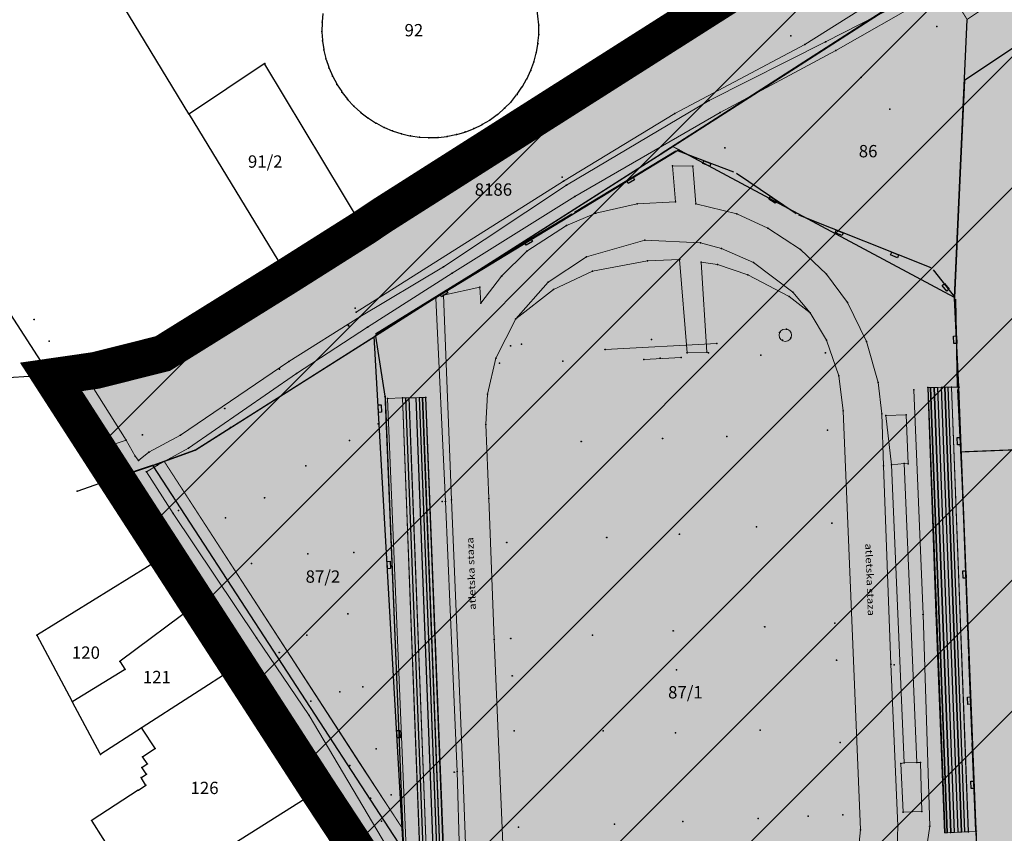
# Model space of a CAD drawing. Units: metres. Extents: x 7429143 to 14861059, y 5088069 to 10177354.
# Drawn here: x 7429244 to 7429443, y 5088543 to 5088708 of the extents above; entities that cross this region are included whole.
import ezdxf
from ezdxf.enums import TextEntityAlignment as Align

# ---------------------------------------------------------------- set-up
doc = ezdxf.new("R2010")
doc.units = ezdxf.units.M
doc.header["$MEASUREMENT"] = 0
doc.header["$PDMODE"] = 32
doc.header["$PDSIZE"] = 0.05
doc.linetypes.add('DASHED2', pattern=[0.375, 0.25, -0.125])
doc.linetypes.add('DASHEDX2', pattern=[1.5, 1, -0.5])
doc.layers.get('0').update_dxf_attribs({"color": 254})
for name, color, linetype in [('Atletska staza', 253, 'Continuous'), ('Beton', 253, 'Continuous'), ('br_parcela', 253, 'Continuous'), ('dj - regulacija pristupne', 253, 'DASHEDX2'), ('Fudbalski go', 253, 'Continuous'), ('Granica obuhvata', 1, 'Continuous'), ('Linije terena', 253, 'Continuous'), ('medjne_tacke', 253, 'Continuous'), ('Ograda', 253, 'Continuous'), ('OGRADE', 253, 'Continuous'), ('Pesak', 253, 'Continuous'), ('Point', 253, 'Continuous'), ('Poljski put', 253, 'Continuous'), ('POVRSINE JAVNE NAMENE', 252, 'Continuous'), ('R - zona kanala L', 251, 'Continuous'), ('R - zona parka L', 251, 'Continuous'), ('R - zona sporta-rekr. i turizma L', 251, 'Continuous'), ('Tribine', 253, 'Continuous')]:
    doc.layers.add(name, color=color, linetype=linetype)
doc.layers.add('parcele', color=253, linetype='Continuous', lineweight=25)
doc.styles.add('Italic', font='italic.shx')
doc.styles.add('style5', font='txt')

# ---------------------------------------------------------------- blocks, each defined once
blk = doc.blocks.new('CIG1000')
for p, q in [((-3, 7.5), (3, 7.5)), ((-3, -7.5), (-3, 7.5)), ((3, 7.5), (3, -7.5)), ((3, -7.5), (-3, -7.5))]:
    blk.add_line(p, q)
blk = doc.blocks.new('tk112_1')
at = {"xscale": 0.1000000000000001, "yscale": 0.1000000000000001, "zscale": 0.1000000000000001}
blk.add_blockref('CIG1000', (0, 0), dxfattribs=at)
blk = doc.blocks.new('T1')
at = {"linetype": 'Continuous'}
blk.add_point((0, 0), dxfattribs=at)
blk.add_attdef('OZN-TAC', (0, 0), '', height=2)

msp = doc.modelspace()

# ---------------------------------------------------------------- hatches: boundary and pattern name
at = {"layer": 'POVRSINE JAVNE NAMENE', "lineweight": 25, "transparency": 33554687}
h = msp.add_hatch(dxfattribs=at)
h.set_pattern_fill('ANSI31', color=5, scale=150, style=0)
h.paths.add_polyline_path([(7429376.53, 5088855.77), (7429398.82, 5088870.37), (7429465.2, 5088913.28), (7429519.23, 5088947.69), (7429597.53, 5088998.15), (7429689.42, 5089057.36), (7429697.34, 5089056.38), (7429693.36, 5089005.37), (7429685.81, 5088908.8), (7429702.64, 5088921.12), (7429712.51, 5088900.02), (7429714.62, 5088894.37), (7429716.92, 5088888.68), (7429723.32, 5088884.92), (7429725.07, 5088883.89), (7429726.25, 5088832.17), (7429726.63, 5088814.17), (7429727, 5088797.15), (7429728.53, 5088791.26), (7429737.72, 5088791.06), (7429737.73, 5088790.83), (7429753.38, 5088790.59), (7429746.99, 5088775.79), (7429738.13, 5088757.77), (7429737.5, 5088753.33), (7429744.38, 5088759.36), (7429766.49, 5088800.5), (7429761.74, 5088784.84), (7429759.81, 5088743.67), (7429760.29, 5088718.2), (7429760.57, 5088695.58), (7429761.25, 5088659.29), (7429765, 5088575.87), (7429768.79, 5088515.87), (7429772.57, 5088486.09), (7429776.31, 5088456.31), (7429781.09, 5088426.68), (7429787.31, 5088397.24), (7429793.29, 5088360.65), (7429800.07, 5088325.49), (7429805.04, 5088290.36), (7429810.54, 5088257.82), (7429816.79, 5088227.98), (7429822.85, 5088199.74), (7429835.2, 5088153.2), (7429833.73, 5088150.44), (7429815.11, 5088154.32), (7429815.04, 5088152.66), (7429790.62, 5088164.6), (7429795.77, 5088149.31), (7429792.3, 5088149.89), (7429790.88, 5088150.27), (7429786.19, 5088151.54), (7429774.66, 5088154.66), (7429690.54, 5088192.67), (7429576.53, 5088254.43), (7429480.16, 5088307.21), (7429435.28, 5088332.71), (7429432.56, 5088334.01), (7429428.36, 5088336.6), (7429422.7, 5088339.76), (7429373.2, 5088443.33), (7429366.49, 5088455.26), (7429355.52, 5088471.91), (7429348.87, 5088482.38), (7429332.87, 5088507.57), (7429325.54, 5088519.12), (7429315.33, 5088534.64), (7429304.13, 5088551.66), (7429287.8, 5088576.91), (7429279.63, 5088589.53), (7429274.25, 5088597.84), (7429273.3, 5088599.31), (7429263.11, 5088615.05), (7429249.94, 5088635.48), (7429258.95, 5088636.78), (7429272.58, 5088640.2), (7429297.88, 5088655.93), (7429313.24, 5088665.64), (7429317.42, 5088668.43), (7429392.15, 5088715.92), (7429411.62, 5088728.31), (7429419.84, 5088733.39), (7429441.01, 5088753.76)])
at = {"layer": 'POVRSINE JAVNE NAMENE', "transparency": 33554597}
msp.add_hatch(color=2, dxfattribs=at).paths.add_polyline_path([(7429376.63, 5088855.78), (7429398.92, 5088870.38), (7429465.3, 5088913.29), (7429524.95, 5088817.89), (7429676.15, 5088912.25), (7429687.28, 5089055.98), (7429689.52, 5089057.37), (7429697.44, 5089056.39), (7429693.46, 5089005.38), (7429685.91, 5088908.81), (7429702.74, 5088921.13), (7429712.61, 5088900.03), (7429714.72, 5088894.38), (7429717.02, 5088888.69), (7429723.42, 5088884.93), (7429725.17, 5088883.9), (7429726.35, 5088832.18), (7429726.73, 5088814.18), (7429727.1, 5088797.16), (7429728.63, 5088791.27), (7429737.82, 5088791.07), (7429737.83, 5088790.84), (7429753.48, 5088790.6), (7429747.09, 5088775.8), (7429738.23, 5088757.78), (7429737.6, 5088753.34), (7429744.48, 5088759.37), (7429766.59, 5088800.51), (7429761.84, 5088784.85), (7429759.91, 5088743.68), (7429760.39, 5088718.21), (7429760.67, 5088695.59), (7429761.35, 5088659.3), (7429765.1, 5088575.88), (7429768.89, 5088515.88), (7429772.67, 5088486.1), (7429776.41, 5088456.32), (7429781.19, 5088426.69), (7429787.41, 5088397.25), (7429793.39, 5088360.66), (7429800.17, 5088325.5), (7429805.14, 5088290.37), (7429810.64, 5088257.83), (7429816.89, 5088227.99), (7429822.95, 5088199.75), (7429835.3, 5088153.21), (7429833.83, 5088150.45), (7429815.21, 5088154.33), (7429815.14, 5088152.67), (7429790.72, 5088164.61), (7429795.87, 5088149.32), (7429792.4, 5088149.9), (7429790.98, 5088150.28), (7429786.29, 5088151.55), (7429774.76, 5088154.67), (7429690.64, 5088192.68), (7429576.63, 5088254.44), (7429480.26, 5088307.22), (7429435.38, 5088332.72), (7429432.66, 5088334.02), (7429428.46, 5088336.61), (7429422.8, 5088339.77), (7429373.3, 5088443.34), (7429366.59, 5088455.27), (7429355.62, 5088471.92), (7429348.97, 5088482.39), (7429332.97, 5088507.58), (7429325.64, 5088519.13), (7429315.43, 5088534.65), (7429304.23, 5088551.67), (7429287.9, 5088576.92), (7429279.73, 5088589.54), (7429274.35, 5088597.85), (7429273.4, 5088599.32), (7429263.21, 5088615.06), (7429250.04, 5088635.49), (7429259.05, 5088636.79), (7429272.68, 5088640.21), (7429297.98, 5088655.94), (7429313.34, 5088665.65), (7429317.52, 5088668.44), (7429392.25, 5088715.93), (7429411.72, 5088728.32), (7429419.94, 5088733.4), (7429441.11, 5088753.77)])

# ---------------------------------------------------------------- linework, layer by layer
at = {"layer": 'Atletska staza', "linetype": 'Continuous', "lineweight": 0}
for p, q in [((7429376.52, 5088670.94, 77.28), (7429375.9, 5088678.27, 77.17)), ((7429375.9, 5088678.27, 77.17), (7429380.01, 5088678.2, 77.19)), ((7429380.01, 5088678.2, 77.19), (7429380.67, 5088670.55, 77.28)), ((7429360.35, 5088668.64, 77.26), (7429368.72, 5088670.53, 77.26)), ((7429368.72, 5088670.53, 77.26), (7429376.52, 5088670.94, 77.28)), ((7429380.67, 5088670.55, 77.28), (7429388.93, 5088668.51, 77.25)), ((7429354.44, 5088666.19, 77.24), (7429360.35, 5088668.64, 77.26)), ((7429388.93, 5088668.51, 77.25), (7429395.22, 5088665.65, 77.22)), ((7429346.35, 5088660.94, 77.25), (7429354.44, 5088666.19, 77.24)), ((7429395.22, 5088665.65, 77.22), (7429401.88, 5088661.28, 77.26)), ((7429358.45, 5088659.78, 77.2), (7429370.32, 5088663.2, 77.2)), ((7429370.32, 5088663.2, 77.2), (7429381.61, 5088662.66, 77.2)), ((7429381.61, 5088662.66, 77.2), (7429385.83, 5088661.5, 77.18)), ((7429341.27, 5088655.87, 77.23), (7429346.35, 5088660.94, 77.25)), ((7429385.83, 5088661.5, 77.18), (7429392.32, 5088658.66, 77.19)), ((7429401.88, 5088661.28, 77.26), (7429407.14, 5088656.27, 77.27)), ((7429350.7, 5088654.7, 77.2), (7429358.45, 5088659.78, 77.2)), ((7429359.69, 5088656.87, 77.2), (7429370.85, 5088659.02, 77.1)), ((7429370.85, 5088659.02, 77.1), (7429377.36, 5088659.3, 77.09)), ((7429377.36, 5088659.3, 77.09), (7429378.86, 5088640.38, 77.23)), ((7429382.9, 5088640.48, 77.19), (7429381.75, 5088658.73, 77.18)), ((7429381.75, 5088658.73, 77.18), (7429385.04, 5088658.23, 77.15)), ((7429385.04, 5088658.23, 77.15), (7429391.17, 5088656.17, 77.15)), ((7429392.32, 5088658.66, 77.19), (7429400.31, 5088652.67, 77.2)), ((7429351.79, 5088653.19, 77.21), (7429359.69, 5088656.87, 77.2)), ((7429391.17, 5088656.17, 77.15), (7429399.56, 5088651.76, 77.16)), ((7429407.14, 5088656.27, 77.27), (7429411.38, 5088650.58, 77.28)), ((7429337.05, 5088650.39, 77.26), (7429341.27, 5088655.87, 77.23)), ((7429344.13, 5088647.22, 77.22), (7429350.7, 5088654.7, 77.2)), ((7429329.48, 5088652.07, 77.21), (7429336.87, 5088653.66, 77.22)), ((7429336.87, 5088653.66, 77.22), (7429337.05, 5088650.39, 77.26)), ((7429344.13, 5088647.22, 77.22), (7429351.79, 5088653.19, 77.21)), ((7429400.31, 5088652.67, 77.2), (7429403.81, 5088648.47, 77.17)), ((7429331.1, 5088610.58, 77.28), (7429329.48, 5088652.07, 77.21)), ((7429399.56, 5088651.76, 77.16), (7429403.81, 5088648.47, 77.17)), ((7429411.38, 5088650.58, 77.28), (7429415.26, 5088642.66, 77.27)), ((7429403.81, 5088648.47, 77.17), (7429407.13, 5088642.9, 77.2)), ((7429340.13, 5088639.24, 77.17), (7429344.13, 5088647.22, 77.22)), ((7429407.13, 5088642.9, 77.2), (7429409.61, 5088635.66, 77.2)), ((7429415.26, 5088642.66, 77.27), (7429417.6, 5088634.36, 77.23)), ((7429378.86, 5088640.38, 77.23), (7429382.9, 5088640.48, 77.19)), ((7429338.4, 5088631.99, 77.21), (7429340.13, 5088639.24, 77.17)), ((7429409.61, 5088635.66, 77.2), (7429410.48, 5088628.59, 77.1)), ((7429417.6, 5088634.36, 77.23), (7429418.34, 5088627.99, 77.24)), ((7429338.06, 5088625.84, 77.19), (7429338.4, 5088631.99, 77.21)), ((7429410.48, 5088628.59, 77.1), (7429414.05, 5088543.68, 77.18)), ((7429418.34, 5088627.99, 77.24), (7429418.68, 5088617.46, 77.27)), ((7429338.67, 5088610.82, 77.19), (7429338.06, 5088625.84, 77.19)), ((7429418.68, 5088617.46, 77.27), (7429420.19, 5088577.23, 77.26)), ((7429420.31, 5088617.66, 77.26), (7429422.89, 5088617.9, 77.27)), ((7429422.88, 5088557.26, 77.36), (7429420.31, 5088617.66, 77.26)), ((7429422.89, 5088617.9, 77.27), (7429425.45, 5088557.36, 77.34)), ((7429333.43, 5088555.58, 77.28), (7429331.1, 5088610.58, 77.28)), ((7429339.76, 5088582.24, 77.18), (7429338.67, 5088610.82, 77.19)), ((7429341.5, 5088540.86, 77.2), (7429339.76, 5088582.24, 77.18)), ((7429420.19, 5088577.23, 77.26), (7429421.58, 5088544.5, 77.27)), ((7429425.45, 5088557.36, 77.34), (7429422.88, 5088557.26, 77.36)), ((7429334.01, 5088539, 77.27), (7429333.43, 5088555.58, 77.28)), ((7429421.58, 5088544.5, 77.27), (7429421.44, 5088539.89, 77.26)), ((7429414.05, 5088543.68, 77.18), (7429412.95, 5088533.67, 77.18))]:
    msp.add_line(p, q, dxfattribs=at)
at = {"layer": 'Beton', "linetype": 'Continuous', "lineweight": 0}
for p, q in [((7429254.16, 5088632.03, 77.48), (7429258.28, 5088633.57, 77.5)), ((7429258.28, 5088633.57, 77.5), (7429265.16, 5088622.62, 77.6)), ((7429261.05, 5088621.29, 77.65), (7429254.16, 5088632.03, 77.48)), ((7429265.16, 5088622.62, 77.6), (7429261.05, 5088621.29, 77.65))]:
    msp.add_line(p, q, dxfattribs=at)
msp.add_circle((7429398.77, 5088643.92, 77.24), 1.26, dxfattribs=at)
at = {"layer": 'dj - regulacija pristupne', "color": 7, "linetype": 'Continuous', "ltscale": 3, "const_width": 0.2}
for points in [[(7429695.3, 5088869.43), (7429435.07, 5088695.52), (7429435.63, 5088707.92), (7429476.91, 5088735.51)], [(7429315.33, 5088534.64), (7429304.13, 5088551.66), (7429287.8, 5088576.91), (7429279.63, 5088589.53), (7429274.25, 5088597.84), (7429273.3, 5088599.31), (7429263.11, 5088615.05), (7429270.57, 5088617.53), (7429272.87, 5088618.37), (7429321.22, 5088543.88), (7429321.4, 5088539.55)]]:
    msp.add_lwpolyline(points, dxfattribs=at)
at = {"layer": 'dj - regulacija pristupne', "color": 7, "linetype": 'Continuous', "const_width": 0.2, "elevation": 0.2}
msp.add_lwpolyline([(7429375.98, 5088682.16), (7429433.09, 5088651.56), (7429435.63, 5088707.92), (7429429.97, 5088716.9)], close=True, dxfattribs=at)
at = {"layer": 'dj - regulacija pristupne', "color": 7, "linetype": 'Continuous', "const_width": 0.2}
for points in [[(7429321.4, 5088539.55), (7429320.47, 5088562.34), (7429320.47, 5088562.34), (7429319.52, 5088585.51), (7429317.62, 5088631.57), (7429315.71, 5088643.8), (7429375.98, 5088682.16), (7429375.98, 5088682.16), (7429405.15, 5088666.53), (7429433.09, 5088651.56), (7429435.99, 5088579.43), (7429438.48, 5088516.32)], [(7429272.87, 5088618.37), (7429279.14, 5088620.65), (7429286.31, 5088625.19), (7429315.71, 5088643.8), (7429317.64, 5088631.47), (7429321.22, 5088543.88), (7429312.51, 5088557.12), (7429296.19, 5088582.34), (7429288.02, 5088594.96), (7429281.69, 5088604.74), (7429272.87, 5088618.37)]]:
    msp.add_lwpolyline(points, dxfattribs=at)
at = {"layer": 'Fudbalski go', "linetype": 'Continuous', "lineweight": 0}
msp.add_line((7429370.08, 5088639, 77.24), (7429377.68, 5088639.38, 77.26), dxfattribs=at)
at = {"layer": 'Granica obuhvata', "linetype": 'DASHED2', "ltscale": 30, "const_width": 7.5}
msp.add_lwpolyline([(7429373.2, 5088443.33), (7429366.49, 5088455.26), (7429355.52, 5088471.91), (7429348.87, 5088482.38), (7429332.87, 5088507.57), (7429325.54, 5088519.12), (7429315.33, 5088534.64), (7429304.13, 5088551.66), (7429287.8, 5088576.91), (7429279.63, 5088589.53), (7429274.25, 5088597.84), (7429273.3, 5088599.31), (7429263.11, 5088615.05), (7429249.94, 5088635.48), (7429258.95, 5088636.78), (7429258.95, 5088636.78), (7429272.58, 5088640.2), (7429297.88, 5088655.93), (7429313.24, 5088665.64), (7429317.42, 5088668.43), (7429392.15, 5088715.92)], dxfattribs=at)
at = {"layer": 'Linije terena', "linetype": 'Continuous', "lineweight": 0}
for p, q in [((7429424.79, 5088716.71, 76.9), (7429402.72, 5088702.87, 76.68)), ((7429402.72, 5088702.87, 76.68), (7429376.36, 5088688.87, 76.43)), ((7429376.36, 5088688.87, 76.43), (7429353.81, 5088675.15, 76.48)), ((7429353.81, 5088675.15, 76.48), (7429311.81, 5088648.62, 76.28))]:
    msp.add_line(p, q, dxfattribs=at)
at = {"layer": 'Ograda', "linetype": 'Continuous', "lineweight": 0}
for p, q in [((7429384.91, 5088642.21, 77.16), (7429362.23, 5088641.06, 77.23)), ((7429426.69, 5088587.35, 77.25), (7429424.85, 5088632.86, 77.1)), ((7429428.05, 5088544.4, 77.27), (7429426.69, 5088587.35, 77.25)), ((7429426.74, 5088535.74, 77.25), (7429428.05, 5088544.4, 77.27))]:
    msp.add_line(p, q, dxfattribs=at)
at = {"layer": 'OGRADE'}
for p, q in [((7429376.58, 5088681.19), (7429356.02, 5088668.76)), ((7429388.33, 5088676.95), (7429377.12, 5088681.24)), ((7429400.97, 5088668.55), (7429388.86, 5088676.67)), ((7429355.5, 5088668.44), (7429338.34, 5088658.09)), ((7429428.33, 5088657.55), (7429401.5, 5088668.27)), ((7429337.83, 5088657.77), (7429315.68, 5088644.15)), ((7429433.1, 5088651.8), (7429428.79, 5088657.2)), ((7429433.71, 5088633.51), (7429433.35, 5088651.21)), ((7429321.41, 5088539.32), (7429315.44, 5088643.69)), ((7429434.84, 5088610.94), (7429433.73, 5088632.91)), ((7429435.99, 5088579.43), (7429434.86, 5088610.35)), ((7429436.63, 5088561.94), (7429436.01, 5088578.83)), ((7429437.41, 5088543.5), (7429436.65, 5088561.34))]:
    msp.add_line(p, q, dxfattribs=at)
at = {"layer": 'OGRADE', "linetype": 'Continuous', "lineweight": 0}
for p, q in [((7429327.93, 5088651.4, 77.11), (7429329.88, 5088610.19, 77.22)), ((7429329.88, 5088610.19, 77.22), (7429332.26, 5088555.51, 77.24)), ((7429332.26, 5088555.51, 77.24), (7429332.76, 5088538.86, 77.22))]:
    msp.add_line(p, q, dxfattribs=at)
at = {"layer": 'parcele', "ltscale": 5}
for p, q in [((7429277.86, 5088688.79), (7429231.46, 5088765.13)), ((7429429.89, 5088716.85), (7429373.63, 5088680.65)), ((7429392.07, 5088715.87), (7429317.5, 5088668.49)), ((7429348.8, 5088706.83), (7429348.38, 5088710.36)), ((7429305.06, 5088709.12), (7429304.89, 5088707.45)), ((7429304.87, 5088707.25), (7429304.84, 5088705.57)), ((7429348.8, 5088704.96), (7429348.82, 5088706.63)), ((7429433.09, 5088651.66), (7429435.62, 5088707.82)), ((7429304.84, 5088705.37), (7429304.95, 5088703.7)), ((7429348.64, 5088703.09), (7429348.79, 5088704.76)), ((7429304.97, 5088703.5), (7429305.22, 5088701.85)), ((7429348.32, 5088701.24), (7429348.61, 5088702.89)), ((7429305.26, 5088701.65), (7429305.65, 5088700.02)), ((7429347.84, 5088699.43), (7429348.27, 5088701.05)), ((7429293.17, 5088698.9), (7429278, 5088688.76)), ((7429313.19, 5088665.73), (7429293.3, 5088698.87)), ((7429305.7, 5088699.83), (7429306.23, 5088698.24)), ((7429306.3, 5088698.05), (7429306.96, 5088696.51)), ((7429347.21, 5088697.66), (7429347.78, 5088699.24)), ((7429307.05, 5088696.33), (7429307.84, 5088694.85)), ((7429346.42, 5088695.96), (7429347.13, 5088697.48)), ((7429307.94, 5088694.68), (7429308.85, 5088693.28)), ((7429344.45, 5088692.78), (7429345.4, 5088694.16)), ((7429345.5, 5088694.33), (7429346.33, 5088695.78)), ((7429308.97, 5088693.11), (7429310, 5088691.79)), ((7429343.26, 5088691.32), (7429344.32, 5088692.62)), ((7429310.13, 5088691.64), (7429311.26, 5088690.41)), ((7429311.41, 5088690.27), (7429312.64, 5088689.14)), ((7429341.95, 5088689.98), (7429343.12, 5088691.18)), ((7429277.97, 5088688.62), (7429297.83, 5088656.01)), ((7429312.8, 5088689.01), (7429314.13, 5088687.99)), ((7429339.02, 5088687.64), (7429340.38, 5088688.62)), ((7429340.54, 5088688.75), (7429341.81, 5088689.84)), ((7429314.29, 5088687.88), (7429315.71, 5088686.97)), ((7429315.88, 5088686.88), (7429317.36, 5088686.1)), ((7429335.74, 5088685.84), (7429337.24, 5088686.58)), ((7429337.42, 5088686.67), (7429338.86, 5088687.53)), ((7429317.54, 5088686.01), (7429319.09, 5088685.36)), ((7429319.28, 5088685.29), (7429320.87, 5088684.78)), ((7429321.06, 5088684.72), (7429322.7, 5088684.35)), ((7429322.89, 5088684.31), (7429324.55, 5088684.07)), ((7429324.75, 5088684.05), (7429326.42, 5088683.96)), ((7429328.5, 5088684.02), (7429330.16, 5088684.21)), ((7429330.36, 5088684.24), (7429332, 5088684.57)), ((7429332.2, 5088684.62), (7429333.8, 5088685.09)), ((7429333.99, 5088685.15), (7429335.55, 5088685.76)), ((7429326.62, 5088683.96), (7429328.3, 5088684)), ((7429377.13, 5088681.45), (7429327.92, 5088651.53)), ((7429373.47, 5088680.55), (7429329.92, 5088652.8)), ((7429377.31, 5088681.45), (7429433, 5088651.61)), ((7429249.88, 5088635.56), (7429223.63, 5088676.13)), ((7429317.34, 5088668.38), (7429313.33, 5088665.7)), ((7429297.97, 5088655.98), (7429313.16, 5088665.59)), ((7429272.66, 5088640.25), (7429297.8, 5088655.87)), ((7429329.76, 5088652.7), (7429327.92, 5088651.53)), ((7429327.76, 5088651.43), (7429315.79, 5088643.85)), ((7429433.95, 5088633.46), (7429433.09, 5088651.46)), ((7429286.39, 5088625.24), (7429315.63, 5088643.75)), ((7429315.72, 5088643.7), (7429317.62, 5088631.57)), ((7429259.04, 5088636.8), (7429272.48, 5088640.17)), ((7429258.85, 5088636.76), (7429250.04, 5088635.49)), ((7429220.4, 5088634.14), (7429247.65, 5088635.76)), ((7429247.85, 5088635.75), (7429249.84, 5088635.49)), ((7429437.49, 5088543.53), (7429433.95, 5088633.26)), ((7429317.64, 5088631.37), (7429321.4, 5088539.65)), ((7429279.22, 5088620.7), (7429286.23, 5088625.14)), ((7429270.66, 5088617.56), (7429279.05, 5088620.62)), ((7429270.47, 5088617.5), (7429263.21, 5088615.08)), ((7429321.34, 5088539.63), (7429270.62, 5088617.45)), ((7429263.02, 5088615.02), (7429255.35, 5088612.32)), ((7429263.16, 5088614.97), (7429273.25, 5088599.39)), ((7429273.21, 5088599.26), (7429247.17, 5088583.19)), ((7429274.2, 5088597.92), (7429273.35, 5088599.23)), ((7429279.58, 5088589.61), (7429274.3, 5088597.76)), ((7429279.55, 5088589.47), (7429263.97, 5088577.87)), ((7429287.75, 5088576.99), (7429279.68, 5088589.45)), ((7429254.23, 5088569.74), (7429247.13, 5088583.05)), ((7429263.94, 5088577.72), (7429264.87, 5088576.24)), ((7429287.72, 5088576.86), (7429268.38, 5088564.4)), ((7429304.08, 5088551.74), (7429287.85, 5088576.83)), ((7429264.83, 5088576.1), (7429254.36, 5088569.71)), ((7429259.92, 5088559.07), (7429254.32, 5088569.57)), ((7429268.21, 5088564.29), (7429260.05, 5088559.03)), ((7429268.37, 5088564.24), (7429268.35, 5088564.26)), ((7429270.96, 5088560.27), (7429268.47, 5088564.08)), ((7429269.39, 5088557.11), (7429268.53, 5088558.43)), ((7429268.55, 5088558.57), (7429270.94, 5088560.13)), ((7429268.44, 5088556.37), (7429269.37, 5088556.97)), ((7429268.3, 5088554.32), (7429269.18, 5088554.88)), ((7429269.21, 5088555.02), (7429268.42, 5088556.23)), ((7429267.73, 5088551.8), (7429269.07, 5088552.68)), ((7429269.1, 5088552.83), (7429268.27, 5088554.17)), ((7429267.57, 5088551.7), (7429258.27, 5088545.61)), ((7429304.05, 5088551.6), (7429268.59, 5088529.27)), ((7429315.27, 5088534.73), (7429304.19, 5088551.57)), ((7429258.24, 5088545.46), (7429268.46, 5088529.3)), ((7429438.48, 5088516.43), (7429437.49, 5088543.33))]:
    msp.add_line(p, q, dxfattribs=at)
at = {"layer": 'Pesak', "linetype": 'Continuous', "lineweight": 0}
for p, q in [((7429423.29, 5088627.8, 77.18), (7429419.15, 5088627.67, 77.18)), ((7429419.15, 5088627.67, 77.18), (7429420.31, 5088617.66, 77.26)), ((7429423.66, 5088617.89, 77.27), (7429423.29, 5088627.8, 77.18)), ((7429420.31, 5088617.66, 77.26), (7429422.89, 5088617.9, 77.27)), ((7429422.89, 5088617.9, 77.27), (7429423.66, 5088617.89, 77.27)), ((7429422.88, 5088557.26, 77.36), (7429422.2, 5088557.14, 77.3)), ((7429422.2, 5088557.14, 77.3), (7429422.65, 5088547.29, 77.26)), ((7429425.45, 5088557.36, 77.34), (7429422.88, 5088557.26, 77.36)), ((7429426.19, 5088557.3, 77.33), (7429425.45, 5088557.36, 77.34)), ((7429426.46, 5088547.38, 77.31), (7429426.19, 5088557.3, 77.33)), ((7429422.65, 5088547.29, 77.26), (7429426.46, 5088547.38, 77.31))]:
    msp.add_line(p, q, dxfattribs=at)
at = {"layer": 'Point'}
for p in [(7429429.5, 5088706.48), (7429399.92, 5088704.59), (7429402.72, 5088702.87), (7429406.94, 5088703.35), (7429409.02, 5088701.59), (7429414.11, 5088696.13), (7429383.32, 5088691.52), (7429376.36, 5088688.87), (7429385.57, 5088689.04), (7429419.96, 5088689.72), (7429386.54, 5088681.88), (7429375.9, 5088678.27), (7429380.01, 5088678.2), (7429353.56, 5088675.98), (7429353.81, 5088675.15), (7429354.4, 5088674.35), (7429356.14, 5088672.05), (7429368.72, 5088670.53), (7429376.52, 5088670.94), (7429380.67, 5088670.55), (7429360.35, 5088668.64), (7429388.93, 5088668.51), (7429354.44, 5088666.19), (7429395.22, 5088665.65), (7429370.32, 5088663.2), (7429381.61, 5088662.66), (7429346.35, 5088660.94), (7429385.83, 5088661.5), (7429401.88, 5088661.28), (7429358.45, 5088659.78), (7429370.85, 5088659.02), (7429377.36, 5088659.3), (7429381.75, 5088658.73), (7429385.04, 5088658.23), (7429392.32, 5088658.66), (7429329.51, 5088657.78), (7429331.28, 5088656.5), (7429359.69, 5088656.87), (7429391.17, 5088656.17), (7429407.14, 5088656.27), (7429341.27, 5088655.87), (7429350.7, 5088654.7), (7429336.87, 5088653.66), (7429351.79, 5088653.19), (7429400.31, 5088652.67), (7429327.93, 5088651.4), (7429329.48, 5088652.07), (7429337.05, 5088650.39), (7429399.56, 5088651.76), (7429411.38, 5088650.58), (7429311.59, 5088649.43), (7429311.81, 5088648.62), (7429403.81, 5088648.47), (7429246.5, 5088647.08), (7429312.52, 5088647.63), (7429344.13, 5088647.22), (7429310.19, 5088645.98), (7429310.26, 5088645.8), (7429314.11, 5088645.53), (7429397.63, 5088644.45), (7429399.04, 5088645.15), (7429249.55, 5088642.71), (7429345.3, 5088642.13), (7429371.62, 5088643.06), (7429384.91, 5088642.21), (7429398.2, 5088642.93), (7429399.92, 5088643.4), (7429407.13, 5088642.9), (7429415.26, 5088642.66), (7429343.09, 5088641.75), (7429362.23, 5088641.06), (7429378.86, 5088640.38), (7429382.9, 5088640.48), (7429383.18, 5088640.38), (7429406.89, 5088640.33), (7429252.6, 5088638.22), (7429298.11, 5088638.58), (7429340.13, 5088639.24), (7429340.83, 5088638.29), (7429353.69, 5088638.65), (7429370.08, 5088639), (7429373.38, 5088639.27), (7429377.68, 5088639.38), (7429393.83, 5088639.87), (7429296.25, 5088637.04), (7429299.7, 5088636.13), (7429409.61, 5088635.66), (7429417.6, 5088634.36), (7429255.62, 5088633.7), (7429258.28, 5088633.57), (7429424.85, 5088632.86), (7429427.67, 5088633.33), (7429432.46, 5088633.41), (7429432.49, 5088633.41), (7429433.97, 5088633.42), (7429254.16, 5088632.03), (7429318.16, 5088631.07), (7429321.15, 5088631.21), (7429325.81, 5088631.31), (7429325.88, 5088631.3), (7429338.4, 5088631.99), (7429285.15, 5088629.04), (7429410.48, 5088628.59), (7429418.34, 5088627.99), (7429419.15, 5088627.67), (7429423.29, 5088627.8), (7429316.24, 5088625.95), (7429338.06, 5088625.84), (7429407.36, 5088624.67), (7429265.16, 5088622.62), (7429268.46, 5088623.71), (7429276.16, 5088623.65), (7429310.41, 5088622.59), (7429357.42, 5088622.41), (7429373.9, 5088623.02), (7429386.91, 5088623.41), (7429261.05, 5088621.29), (7429269.78, 5088620.19), (7429277.8, 5088621.05), (7429266.97, 5088619.42), (7429267.69, 5088618.5), (7429269.26, 5088616.26), (7429271.52, 5088617.6), (7429301.59, 5088617.47), (7429418.68, 5088617.46), (7429420.31, 5088617.66), (7429422.89, 5088617.9), (7429423.66, 5088617.89), (7429267.59, 5088611.93), (7429293.23, 5088610.99), (7429329.23, 5088610.25), (7429329.88, 5088610.19), (7429331.1, 5088610.58), (7429338.67, 5088610.82), (7429275.77, 5088608.4), (7429274.66, 5088607.78), (7429285.29, 5088606.92), (7429271.82, 5088605.67), (7429392.92, 5088605.1), (7429408.23, 5088605.85), (7429362.58, 5088602.91), (7429377.3, 5088603.57), (7429342.31, 5088601.94), (7429301.99, 5088599.63), (7429311.31, 5088599.92), (7429290.57, 5088597.69), (7429310.12, 5088587.44), (7429426.69, 5088587.35), (7429429.29, 5088587.58), (7429394.6, 5088584.84), (7429408.84, 5088585.56), (7429291.6, 5088582.57), (7429301.82, 5088583.13), (7429339.76, 5088582.24), (7429343.12, 5088582.44), (7429359.7, 5088583.15), (7429376.07, 5088583.98), (7429288.51, 5088580.39), (7429287.92, 5088579.86), (7429296.2, 5088579.6), (7429409.18, 5088578.05), (7429420.19, 5088577.23), (7429420.85, 5088577.12), (7429343.43, 5088574.87), (7429376.73, 5088576.11), (7429313.14, 5088572.68), (7429308.51, 5088571.66), (7429302.6, 5088569.73), (7429302.25, 5088566.87), (7429298.36, 5088564.13), (7429343.81, 5088563.75), (7429361.87, 5088563.75), (7429376.52, 5088563.35), (7429393.68, 5088563.91), (7429409.88, 5088561.38), (7429315.86, 5088560.09), (7429310.52, 5088556.69), (7429422.2, 5088557.14), (7429422.88, 5088557.26), (7429425.45, 5088557.36), (7429426.19, 5088557.3), (7429331.68, 5088555.34), (7429332.26, 5088555.51), (7429333.43, 5088555.58), (7429306.89, 5088550.83), (7429318.88, 5088550.8), (7429314.71, 5088550.07), (7429403.39, 5088546.45), (7429410.46, 5088546.73), (7429422.65, 5088547.29), (7429426.46, 5088547.38), (7429316.89, 5088545.43), (7429364.18, 5088544.82), (7429377.99, 5088545.39), (7429393.27, 5088546.01), (7429421.58, 5088544.5), (7429428.05, 5088544.4), (7429344.69, 5088544.23), (7429414.05, 5088543.68), (7429432.25, 5088543.11), (7429435.88, 5088543.28)]:
    msp.add_point(p, dxfattribs=at)
at = {"layer": 'Poljski put', "linetype": 'Continuous', "lineweight": 0}
for p, q in [((7429406.94, 5088703.35, 76.97), (7429426.28, 5088713.28, 77.12)), ((7429427.05, 5088711.97, 77.12), (7429409.02, 5088701.59, 76.9)), ((7429383.32, 5088691.52, 76.71), (7429406.94, 5088703.35, 76.97)), ((7429409.02, 5088701.59, 76.9), (7429385.57, 5088689.04, 76.93)), ((7429354.4, 5088674.35, 76.84), (7429383.32, 5088691.52, 76.71)), ((7429385.57, 5088689.04, 76.93), (7429356.14, 5088672.05, 77.05)), ((7429329.51, 5088657.78, 76.78), (7429354.4, 5088674.35, 76.84)), ((7429356.14, 5088672.05, 77.05), (7429331.28, 5088656.5, 76.85)), ((7429312.52, 5088647.63, 76.67), (7429329.51, 5088657.78, 76.78)), ((7429331.28, 5088656.5, 76.85), (7429314.11, 5088645.53, 76.64)), ((7429298.11, 5088638.58, 76.98), (7429312.52, 5088647.63, 76.67)), ((7429314.11, 5088645.53, 76.64), (7429299.7, 5088636.13, 77.1)), ((7429276.16, 5088623.65, 77.18), (7429298.11, 5088638.58, 76.98)), ((7429299.7, 5088636.13, 77.1), (7429277.8, 5088621.05, 77.25)), ((7429265.16, 5088622.62, 77.6), (7429266.97, 5088619.42, 77.55)), ((7429269.78, 5088620.19, 77.21), (7429276.16, 5088623.65, 77.18)), ((7429261.05, 5088621.29, 77.65), (7429267.59, 5088611.93, 77.66)), ((7429267.69, 5088618.5, 77.57), (7429269.78, 5088620.19, 77.21)), ((7429277.8, 5088621.05, 77.25), (7429271.52, 5088617.6, 77.29)), ((7429266.97, 5088619.42, 77.55), (7429267.69, 5088618.5, 77.57)), ((7429271.52, 5088617.6, 77.29), (7429269.26, 5088616.26, 77.62)), ((7429269.26, 5088616.26, 77.62), (7429274.66, 5088607.78, 77.62)), ((7429267.59, 5088611.93, 77.66), (7429271.82, 5088605.67, 77.64)), ((7429274.66, 5088607.78, 77.62), (7429291.6, 5088582.57, 77.69)), ((7429271.82, 5088605.67, 77.64), (7429288.51, 5088580.39, 77.7)), ((7429291.6, 5088582.57, 77.69), (7429302.25, 5088566.87, 77.63)), ((7429288.51, 5088580.39, 77.7), (7429298.36, 5088564.13, 77.77)), ((7429302.25, 5088566.87, 77.63), (7429319.3, 5088538.06, 77.72)), ((7429298.36, 5088564.13, 77.77), (7429306.89, 5088550.83, 77.74)), ((7429306.89, 5088550.83, 77.74), (7429316.34, 5088535.6, 77.67))]:
    msp.add_line(p, q, dxfattribs=at)
at = {"layer": 'POVRSINE JAVNE NAMENE', "ltscale": 30}
msp.add_lwpolyline([(7429366.59, 5088455.27), (7429355.62, 5088471.92), (7429348.97, 5088482.39), (7429332.97, 5088507.58), (7429325.64, 5088519.13), (7429315.43, 5088534.65), (7429304.23, 5088551.67), (7429287.9, 5088576.92), (7429279.73, 5088589.54), (7429274.35, 5088597.85), (7429273.4, 5088599.32), (7429263.21, 5088615.06), (7429250.04, 5088635.49), (7429259.05, 5088636.79), (7429259.05, 5088636.79), (7429272.68, 5088640.21), (7429297.98, 5088655.94), (7429313.34, 5088665.65), (7429317.52, 5088668.44), (7429392.25, 5088715.93)], dxfattribs=at)
at = {"layer": 'R - zona kanala L'}
for points in [[(7429250.04, 5088635.49), (7429263.02, 5088615.02), (7429270.58, 5088617.53), (7429279.14, 5088620.65), (7429315.71, 5088643.8), (7429373.63, 5088680.65), (7429401.76, 5088698.75), (7429429.97, 5088716.9)], [(7429392.23, 5088715.98), (7429313.33, 5088665.7), (7429297.97, 5088655.98), (7429272.58, 5088640.2), (7429258.97, 5088636.78), (7429250.04, 5088635.49)]]:
    msp.add_lwpolyline(points, dxfattribs=at)
at = {"layer": 'R - zona parka L', "linetype": 'Continuous', "ltscale": 3, "const_width": 0.2}
msp.add_lwpolyline([(7429443.81, 5088437.21), (7429441.59, 5088485.69), (7429441.59, 5088485.8), (7429433.23, 5088485.41), (7429424.56, 5088485.07), (7429422.76, 5088484.62), (7429422.68, 5088486.58), (7429421.73, 5088511.14), (7429421.59, 5088515.87), (7429438.48, 5088516.32), (7429437.49, 5088543.33), (7429436.63, 5088561.94), (7429435.38, 5088594.7), (7429434.54, 5088615.61), (7429434.36, 5088620.29), (7429516.21, 5088623.48)], dxfattribs=at)
at = {"layer": 'R - zona sporta-rekr. i turizma L'}
msp.add_lwpolyline([(7429565.18, 5088782.47), (7429435.07, 5088695.52), (7429434.36, 5088679.74), (7429434.36, 5088679.74), (7429434.36, 5088679.74), (7429434.36, 5088679.74), (7429433.09, 5088651.57), (7429433.09, 5088651.57), (7429433.09, 5088651.57), (7429433.09, 5088651.57), (7429433.09, 5088651.57), (7429433.09, 5088651.57), (7429433.09, 5088651.57), (7429434.36, 5088620.29), (7429475.28, 5088621.88)], dxfattribs=at)
at = {"layer": 'Tribine', "linetype": 'Continuous', "lineweight": 0}
for p, q in [((7429433.97, 5088633.42, 80.58), (7429432.46, 5088633.41, 80.59)), ((7429432.46, 5088633.41, 80.59), (7429432.49, 5088633.41, 80.14)), ((7429431.15, 5088543.06, 77.22), (7429431.07, 5088543.06, 77.38)), ((7429433.79, 5088543.25, 79.28), (7429433.79, 5088543.25, 79.28)), ((7429437.48, 5088543.42, 80.63), (7429435.88, 5088543.28, 80.62))]:
    msp.add_line(p, q, dxfattribs=at)
for points in [[(7429432.49, 5088633.41, 80.59), (7429432.46, 5088633.41, 80.14), (7429431.81, 5088633.4, 80.14), (7429431.75, 5088633.4, 79.69), (7429431.15, 5088633.39, 79.68), (7429431.05, 5088633.39, 79.25), (7429430.41, 5088633.38, 79.23), (7429430.36, 5088633.38, 78.78), (7429429.71, 5088633.36, 78.71), (7429429.64, 5088633.36, 78.3), (7429429.01, 5088633.36, 78.31), (7429428.87, 5088633.35, 77.87), (7429428.25, 5088633.34, 77.87), (7429428.17, 5088633.34, 77.3), (7429427.76, 5088633.34, 77.3), (7429427.67, 5088633.33, 77.08), (7429429.29, 5088587.58, 77.15), (7429431.07, 5088543.06, 77.22)], [(7429431.15, 5088543.06, 77.38), (7429427.76, 5088633.34, 77.3)], [(7429428.17, 5088633.34, 77.3), (7429431.55, 5088543.08, 77.42)], [(7429431.64, 5088543.08, 77.93), (7429428.25, 5088633.34, 77.87)], [(7429428.87, 5088633.35, 77.87), (7429432.25, 5088543.11, 77.92)], [(7429432.39, 5088543.12, 78.35), (7429429.01, 5088633.36, 78.31)], [(7429429.64, 5088633.36, 78.3), (7429433.01, 5088543.15, 78.36)], [(7429433.09, 5088543.15, 78.79), (7429429.71, 5088633.36, 78.71)], [(7429430.36, 5088633.38, 78.78), (7429433.74, 5088543.18, 78.82)], [(7429433.79, 5088543.18, 79.28), (7429430.41, 5088633.38, 79.23)], [(7429431.05, 5088633.39, 79.25), (7429434.44, 5088543.21, 79.26)], [(7429434.53, 5088543.22, 79.71), (7429431.15, 5088633.39, 79.68)], [(7429431.75, 5088633.4, 79.69), (7429435.12, 5088543.25, 79.72)], [(7429435.19, 5088543.25, 80.17), (7429431.81, 5088633.4, 80.14)], [(7429432.46, 5088633.41, 80.14), (7429435.84, 5088543.28, 80.17)], [(7429437.48, 5088543.42, 80.63), (7429435.88, 5088543.28, 80.62), (7429432.49, 5088633.41, 80.59), (7429433.97, 5088633.42, 80.58), (7429437.48, 5088543.42, 80.63)], [(7429318.16, 5088631.07, 79.64), (7429321.95, 5088539.78, 79.62), (7429324.63, 5088539.99, 79.59), (7429321.15, 5088631.21, 79.6), (7429318.16, 5088631.07, 79.64)], [(7429321.15, 5088631.21, 79.6), (7429321.21, 5088631.21, 79.3), (7429321.82, 5088631.22, 79.29), (7429321.86, 5088631.22, 78.95), (7429322.48, 5088631.23, 78.95), (7429322.53, 5088631.23, 78.62), (7429323.86, 5088631.26, 78.56), (7429323.95, 5088631.26, 78.26), (7429324.57, 5088631.28, 78.21), (7429324.64, 5088631.28, 77.92), (7429325.19, 5088631.29, 77.9), (7429325.29, 5088631.29, 77.54), (7429325.81, 5088631.31, 77.54), (7429325.88, 5088631.3, 77.28)], [(7429324.7, 5088540, 79.26), (7429321.21, 5088631.21, 79.3)], [(7429325.3, 5088540.05, 79.24), (7429321.82, 5088631.22, 79.29)], [(7429325.34, 5088540.05, 78.93), (7429321.86, 5088631.22, 78.95)], [(7429322.48, 5088631.23, 78.95), (7429325.96, 5088540.1, 78.92)], [(7429326.01, 5088540.1, 78.61), (7429322.53, 5088631.23, 78.62)], [(7429323.86, 5088631.26, 78.56), (7429327.34, 5088540.21, 78.55)], [(7429327.42, 5088540.22, 78.16), (7429323.95, 5088631.26, 78.26)], [(7429324.57, 5088631.28, 78.21), (7429328.05, 5088540.27, 78.22)], [(7429324.63, 5088539.99, 79.59), (7429324.7, 5088540, 79.26), (7429325.3, 5088540.05, 79.24), (7429325.34, 5088540.05, 78.93), (7429325.96, 5088540.1, 78.92), (7429326.01, 5088540.1, 78.61), (7429327.34, 5088540.21, 78.55), (7429327.42, 5088540.22, 78.16), (7429328.05, 5088540.27, 78.22), (7429328.11, 5088540.28, 77.9), (7429328.66, 5088540.32, 77.91), (7429328.76, 5088540.33, 77.6), (7429329.33, 5088540.38, 77.56), (7429329.46, 5088540.39, 77.4), (7429325.88, 5088631.3, 77.28)], [(7429328.11, 5088540.28, 77.9), (7429324.64, 5088631.28, 77.92)], [(7429325.19, 5088631.29, 77.9), (7429328.66, 5088540.32, 77.91)], [(7429328.76, 5088540.33, 77.6), (7429325.29, 5088631.29, 77.54)], [(7429325.81, 5088631.31, 77.54), (7429329.33, 5088540.38, 77.56)], [(7429435.88, 5088543.28, 80.62), (7429435.84, 5088543.28, 80.17), (7429435.19, 5088543.25, 80.17), (7429435.12, 5088543.25, 79.72), (7429434.53, 5088543.22, 79.71), (7429434.44, 5088543.21, 79.26), (7429433.79, 5088543.18, 79.28), (7429433.74, 5088543.18, 78.82), (7429433.09, 5088543.15, 78.79), (7429433.01, 5088543.15, 78.36), (7429432.39, 5088543.12, 78.35), (7429432.25, 5088543.11, 77.92), (7429431.64, 5088543.08, 77.93), (7429431.55, 5088543.08, 77.42), (7429431.15, 5088543.06, 77.38), (7429431.07, 5088543.06, 77.22)]]:
    msp.add_polyline3d(points, dxfattribs=at)

# ---------------------------------------------------------------- block references
at = {"layer": 'medjne_tacke'}
for p in [(7429304.88, 5088707.35), (7429348.82, 5088706.73), (7429304.83, 5088705.47), (7429348.8, 5088704.86), (7429304.96, 5088703.6), (7429348.63, 5088702.99), (7429305.24, 5088701.75), (7429348.3, 5088701.14), (7429293.25, 5088698.96), (7429305.67, 5088699.92), (7429306.26, 5088698.14), (7429347.81, 5088699.33), (7429307, 5088696.42), (7429347.17, 5088697.57), (7429307.88, 5088694.76), (7429345.45, 5088694.24), (7429346.38, 5088695.87), (7429308.91, 5088693.19), (7429344.39, 5088692.69), (7429310.06, 5088691.71), (7429311.33, 5088690.33), (7429343.2, 5088691.25), (7429277.91, 5088688.7), (7429312.72, 5088689.07), (7429340.46, 5088688.68), (7429341.88, 5088689.91), (7429314.21, 5088687.93), (7429315.79, 5088686.92), (7429317.45, 5088686.05), (7429337.33, 5088686.62), (7429338.94, 5088687.58), (7429319.18, 5088685.32), (7429320.96, 5088684.75), (7429322.79, 5088684.32), (7429324.65, 5088684.06), (7429330.26, 5088684.22), (7429332.1, 5088684.59), (7429333.9, 5088685.12), (7429335.65, 5088685.79), (7429326.52, 5088683.95), (7429328.4, 5088684.01), (7429373.55, 5088680.6), (7429377.22, 5088681.5), (7429317.42, 5088668.43), (7429313.24, 5088665.64), (7429297.88, 5088655.93), (7429329.84, 5088652.75), (7429327.84, 5088651.48), (7429433.09, 5088651.56), (7429315.71, 5088643.8), (7429272.58, 5088640.2), (7429258.95, 5088636.78), (7429247.75, 5088635.76), (7429249.94, 5088635.48), (7429433.95, 5088633.36), (7429317.64, 5088631.47), (7429286.31, 5088625.19), (7429279.14, 5088620.65), (7429270.57, 5088617.53), (7429263.11, 5088615.05), (7429255.26, 5088612.29), (7429273.3, 5088599.31), (7429274.25, 5088597.84), (7429279.63, 5088589.53), (7429247.08, 5088583.14), (7429263.89, 5088577.81), (7429287.8, 5088576.91), (7429264.92, 5088576.15), (7429254.27, 5088569.66), (7429268.3, 5088564.35), (7429268.42, 5088564.16), (7429259.97, 5088558.98), (7429268.47, 5088558.51), (7429271.02, 5088560.19), (7429268.36, 5088556.31), (7429269.45, 5088557.03), (7429269.26, 5088554.94), (7429268.22, 5088554.26), (7429269.15, 5088552.74), (7429267.65, 5088551.75), (7429304.13, 5088551.66), (7429258.19, 5088545.55), (7429437.49, 5088543.43)]:
    msp.add_blockref('T1', p, dxfattribs=at)
at = {"layer": 'OGRADE'}
for p, rotation in [((7429382.88, 5088678.71), 249.0581358241705), ((7429367.44, 5088675.31), 301.1572215455253), ((7429396.26, 5088671.35), 236.1372986198844), ((7429409.7, 5088664.67), 248.2213209205995), ((7429346.73, 5088662.8), 301.1184359637372), ((7429420.93, 5088660.18), 248.2213209205995), ((7429431.26, 5088653.62), 218.5680817141809), ((7429329.59, 5088652.35), 301.6015769796665), ((7429433.21, 5088643.01), 181.1549625154609), ((7429316.58, 5088629.05), 183.2759598299667), ((7429433.96, 5088622.45), 182.897230325005), ((7429318.39, 5088597.36), 183.2759598299667), ((7429435.11, 5088595.44), 182.0789339761944), ((7429436.04, 5088569.86), 182.0986832921057), ((7429320.35, 5088563.08), 183.2759598299667), ((7429436.71, 5088552.8), 182.4353280157513)]:
    msp.add_blockref('tk112_1', p, dxfattribs=dict(at, rotation=rotation))

# ---------------------------------------------------------------- texts
at = {"style": 'style5', "width": 1.2}
for rotation, p in [(92.1704, (7429336.09, 5088588.31)), (272.1494, (7429414.97, 5088601.69))]:
    msp.add_text('atletska staza', height=1.4, rotation=rotation, dxfattribs=at).set_placement(p)
at = {"layer": 'br_parcela', "linetype": 'Continuous', "style": 'Italic'}
for s, p in [('92', (7429323.49, 5088705.74)), ('86', (7429415.56, 5088681.22)), ('91/2', (7429293.36, 5088679.12)), ('87/2', (7429305.05, 5088595.01)), ('120', (7429257.01, 5088579.6)), ('121', (7429271.4, 5088574.65)), ('87/1', (7429378.52, 5088571.56)), ('126', (7429281.06, 5088552.18))]:
    msp.add_text(s, height=2.5, dxfattribs=at).set_placement(p, align=Align.MIDDLE_CENTER)
msp.add_text('8186', height=2.5, dxfattribs=at).set_placement((7429339.61, 5088671.41), align=Align.BOTTOM_CENTER)

doc.saveas('drawing.dxf')
